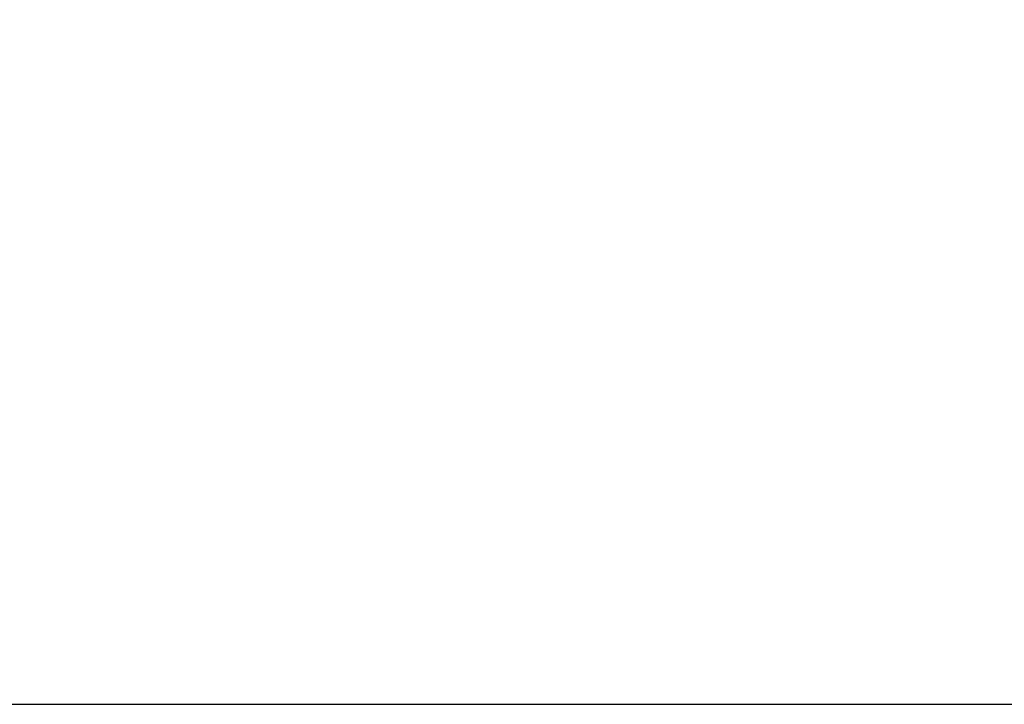
# Paper-space layout 'CuvaCanti Double Sided' of a CAD drawing. Units: millimetres. Extents: x 42 to 443, y 5 to 272.
# Drawn here: x 281 to 286, y 31 to 35 of the extents above; entities that cross this region are included whole.
import ezdxf

# ---------------------------------------------------------------- set-up
doc = ezdxf.new("R2010")
doc.units = ezdxf.units.MM
doc.header["$PDSIZE"] = -1
doc.layers.add('GREY', color=9, linetype='Continuous')
doc.styles.add('SLDTEXTSTYLE2', font='TXT', dxfattribs={"width": 0.75})
doc.dimstyles.new('SLDDIMSTYLE1', dxfattribs={"dimtxt": 3.5, "dimasz": 3.556, "dimexe": 0, "dimexo": 0.0625, "dimgap": 0.875, "dimtad": 1, "dimlfac": 35, "dimrnd": 1e-09, "dimzin": 12, "dimdsep": 46, "dimtxsty": 'SLDTEXTSTYLE2', "dimblk1": 'CLOSED', "dimblk2": 'CLOSED', "dimsah": 1, "dimcen": 0.09, "dimadec": 0, "dimazin": 3, "dimtfac": 1, "dimtofl": 0, "dimtmove": 0, "dimatfit": 3, "dimldrblk": 'CLOSED', "dimfxl": 1, "dimfrac": 2, "dimtolj": 1, "dimtzin": 12, "dimarcsym": 0})

# ---------------------------------------------------------------- blocks, each defined once
blk = doc.blocks.new('_CLOSED')
at = {"color": 0, "linetype": 'ByBlock', "lineweight": -2}
for p, q in [((-1, 0.166667), (0, 0)), ((-1, 0.166667), (-1, -0.166667)), ((0, 0), (-1, -0.166667)), ((0, 0), (-1, 0))]:
    blk.add_line(p, q, dxfattribs=at)
blk = doc.blocks.new('*D7')
at = {"layer": 'Defpoints', "color": 0, "transparency": 16777216}
for p in [(253.9081, 90.8808), (316.2412, 30.8808), (317.8283, 30.8808)]:
    blk.add_point(p, dxfattribs=at)
at = {"layer": 'GREY', "color": 0, "lineweight": -2, "transparency": 16777216}
for p, q in [((253.9706, 90.8808), (317.8283, 90.8808)), ((317.8283, 87.3248), (317.8283, 34.4368)), ((316.3037, 30.8808), (317.8283, 30.8808))]:
    blk.add_line(p, q, dxfattribs=at)
at = {"layer": 'GREY', "color": 0, "lineweight": -2, "transparency": 16777216, "xscale": 3.556, "yscale": 3.556, "zscale": 3.556}
for p, rotation in [((317.8283, 90.8808), 90), ((317.8283, 30.8808), 270)]:
    blk.add_blockref('_CLOSED', p, dxfattribs=dict(at, rotation=rotation))
at = {"layer": 'GREY', "color": 0, "transparency": 16777216, "insert": (313.2773, 61.5376), "char_height": 3.5, "attachment_point": 2, "rotation": 90, "style": 'SLDTEXTSTYLE2'}
blk.add_mtext('\\A1;{\\fCentury Gothic|b0|i0|c0|p34;2100}', dxfattribs=at)

psp = doc.layouts.new('CuvaCanti Double Sided')

# ---------------------------------------------------------------- linework, layer by layer
at = {"layer": 'GREY', "color": 8}
psp.add_line((193.2013, 30.88082), (316.24124, 30.88082), dxfattribs=at)

# ---------------------------------------------------------------- dimensions: what is measured, and where the dimension line sits
at = {"layer": 'GREY', "color": 7}
dim = psp.add_linear_dim(base=(317.82834, 30.88082), p1=(253.90812, 90.88082), p2=(316.24124, 30.88082), angle=90, text='{\\fCentury Gothic|b0|i0|c0|p34;<>}', dimstyle='SLDDIMSTYLE1', dxfattribs=at)
dim.commit()
dim.dimension.update_dxf_attribs({"geometry": '*D7', "text_midpoint": (317.82834, 61.53757), "dimtype": 160})

doc.saveas('drawing.dxf')
